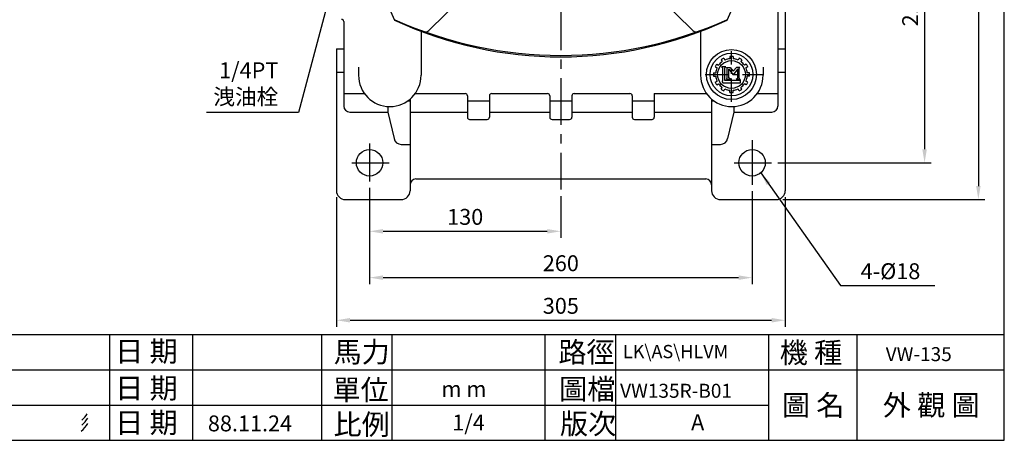
# Model space of a CAD drawing. Extents: x 10 to 1082, y 10 to 790.
# Drawn here: x 381 to 1050, y 24 to 310 of the extents above; entities that cross this region are included whole.
import ezdxf

# ---------------------------------------------------------------- set-up
doc = ezdxf.new("R2010")
doc.units = 0
doc.header["$MEASUREMENT"] = 0
doc.linetypes.add('CENTER', pattern=[50.8, 31.75, -6.35, 6.35, -6.35])
doc.layers.get('0').update_dxf_attribs({"linetype": 'CONTINUOUS'})
doc.layers.get('DEFPOINTS').update_dxf_attribs({"linetype": 'CONTINUOUS'})
for name, color, linetype in [('BORDER', 5, 'CONTINUOUS'), ('CENTER', 6, 'CENTER'), ('DIM', 3, 'CONTINUOUS'), ('MAIN', 7, 'CONTINUOUS')]:
    doc.layers.add(name, color=color, linetype=linetype)
doc.styles.add('CHINA', font='romanc.shx', dxfattribs={"bigfont": 'china.shx'})
doc.dimstyles.new('CHINA', dxfattribs={"dimscale": 4, "dimtxt": 2.7, "dimasz": 2.3, "dimexe": 1.1, "dimexo": 1.1, "dimgap": 1.1, "dimtad": 1, "dimdec": 3, "dimzin": 9, "dimtxsty": 'CHINA', "dimcen": 0, "dimclrd": 256, "dimclre": 256, "dimclrt": 256, "dimazin": 3, "dimtfac": 0.75, "dimtmove": 0, "dimatfit": 3, "dimtolj": 1, "dimtzin": 9})

# ---------------------------------------------------------------- blocks, each defined once
blk = doc.blocks.new('LMK')
at = {"layer": 'CENTER', "color": 3}
for p, q in [((-10.02, 7.03), (-8.77, 6.31)), ((-7.03, 10.02), (-6.31, 8.77)), ((-5.16, 11.1), (-4.44, 9.85)), ((-1.08, 12.19), (-1.08, 10.75)), ((1.08, 12.19), (1.08, 10.75)), ((5.16, 11.1), (4.44, 9.85)), ((7.03, 10.02), (6.31, 8.77)), ((10.02, 7.03), (8.77, 6.31)), ((-12.19, 1.08), (-10.75, 1.08)), ((-11.1, 5.16), (-9.85, 4.44)), ((11.1, 5.16), (9.85, 4.44)), ((12.19, 1.08), (10.75, 1.08)), ((-12.19, -1.08), (-10.75, -1.08)), ((-11.1, -5.16), (-9.85, -4.44)), ((-10.02, -7.03), (-8.77, -6.31)), ((10.02, -7.03), (8.77, -6.31)), ((11.1, -5.16), (9.85, -4.44)), ((12.19, -1.08), (10.75, -1.08)), ((-7.03, -10.02), (-6.31, -8.77)), ((-5.16, -11.1), (-4.44, -9.85)), ((-1.08, -12.19), (-1.08, -10.75)), ((1.08, -12.19), (1.08, -10.75)), ((5.16, -11.1), (4.44, -9.85)), ((7.03, -10.02), (6.31, -8.77))]:
    blk.add_line(p, q, dxfattribs=at)
at = {"layer": 'DIM'}
for p, q in [((-3.93, 5.11), (-6.69, 5.11)), ((-6.69, 5.11), (-6.16, 4.62))]:
    blk.add_line(p, q, dxfattribs=at)
at = {"layer": 'MAIN', "color": 3}
for p, q in [((-6.16, 4.62), (-6.16, -4.5)), ((-4.5, 4.65), (-3.93, 5.11)), ((-4.5, -4.04), (-4.5, 4.65)), ((-3.44, 4.76), (-0.95, 4.76)), ((-2.84, 4.29), (-3.31, 4.76)), ((-2.84, -2.36), (-2.84, 4.29)), ((-1.84, -2.24), (-1.84, 3.65)), ((-1.84, 3.65), (1.18, -0.26)), ((-0.95, 4.76), (1.18, 2.28)), ((3.31, 4.76), (1.18, 2.28)), ((4.28, 3.75), (1.18, -0.26)), ((5.67, 4.76), (3.31, 4.76)), ((4.28, -2.24), (4.28, 3.75)), ((5.2, 4.29), (5.67, 4.76)), ((5.2, -2.36), (5.2, 4.29)), ((-6.16, -4.5), (-6.64, -4.73)), ((-6.64, -4.73), (-5.93, -5.55)), ((-5.93, -5.55), (6.16, -5.55)), ((5.33, -4.04), (-4.5, -4.04)), ((-3.31, -3.07), (-2.84, -2.36)), ((-3.31, -3.07), (-0.77, -3.07)), ((-0.77, -3.07), (-1.84, -2.24)), ((3.21, -3.07), (4.28, -2.24)), ((5.67, -3.07), (3.21, -3.07)), ((5.67, -3.07), (5.2, -2.36)), ((6.16, -3.32), (5.33, -4.04)), ((6.16, -5.55), (6.16, -3.32))]:
    blk.add_line(p, q, dxfattribs=at)
blk.add_circle((0, 0), 9.46, dxfattribs=at)
for radius, start, end in [(12.24, 144.93791, 155.06209), (10.8, 125.73917, 144.26083), (12.24, 114.93791, 125.06209), (10.8, 95.73917, 114.26083), (12.24, 84.93791, 95.06209), (10.8, 65.73917, 84.26083), (12.24, 54.93791, 65.06209), (10.8, 35.73917, 54.26083), (12.24, 24.93791, 35.06209), (12.24, 174.93791, 185.06209), (10.8, 155.73917, 174.26083), (10.8, 5.73917, 24.26083), (12.24, 354.93791, 5.06209), (12.24, 204.93791, 215.06209), (10.8, 185.73917, 204.26083), (10.8, 215.73917, 234.26083), (10.8, 305.73917, 324.26083), (10.8, 335.73917, 354.26083), (12.24, 324.93791, 335.06209), (12.24, 234.93791, 245.06209), (10.8, 245.73917, 264.26083), (12.24, 264.93791, 275.06209), (10.8, 275.73917, 294.26083), (12.24, 294.93791, 305.06209)]:
    blk.add_arc((0, 0), radius, start, end, dxfattribs=at)
blk = doc.blocks.new('*D5')
at = {"linetype": 'BYBLOCK'}
for p, q in [((2842.31, 368.57), (2842.31, 334.71)), ((2972.31, 363.01), (2972.31, 334.71)), ((2851.51, 339.11), (2963.11, 339.11))]:
    blk.add_line(p, q, dxfattribs=at)
for points in [[(2851.51, 340.64), (2851.51, 337.57), (2842.31, 339.11)], [(2963.11, 340.64), (2963.11, 337.57), (2972.31, 339.11)]]:
    blk.add_solid(points, dxfattribs=at)
at = {"layer": 'DEFPOINTS', "color": 0, "linetype": 'BYBLOCK'}
for p in [(2842.31, 372.97), (2972.31, 367.41), (2972.31, 339.11)]:
    blk.add_point(p, dxfattribs=at)
at = {"linetype": 'BYBLOCK', "insert": (2907.31, 348.91), "char_height": 10.8, "attachment_point": 5, "style": 'CHINA'}
blk.add_mtext('\\A1;130', dxfattribs=at)
blk = doc.blocks.new('*D6')
at = {"linetype": 'BYBLOCK'}
for p, q in [((2842.31, 368.57), (2842.31, 303.2)), ((3102.31, 366.31), (3102.31, 303.2)), ((2851.51, 307.6), (3093.11, 307.6))]:
    blk.add_line(p, q, dxfattribs=at)
for points in [[(2851.51, 309.13), (2851.51, 306.06), (2842.31, 307.6)], [(3093.11, 309.13), (3093.11, 306.06), (3102.31, 307.6)]]:
    blk.add_solid(points, dxfattribs=at)
at = {"layer": 'DEFPOINTS', "color": 0, "linetype": 'BYBLOCK'}
for p in [(2842.31, 372.97), (3102.31, 370.71), (3102.31, 307.6)]:
    blk.add_point(p, dxfattribs=at)
at = {"linetype": 'BYBLOCK', "insert": (2972.31, 317.4), "char_height": 10.8, "attachment_point": 5, "style": 'CHINA'}
blk.add_mtext('\\A1;260', dxfattribs=at)
blk = doc.blocks.new('*D10')
at = {"linetype": 'BYBLOCK'}
for p, q in [((3135.44, 595.69), (3223.97, 595.69)), ((3219.57, 586.49), (3219.57, 394.89)), ((3119.89, 385.69), (3223.97, 385.69))]:
    blk.add_line(p, q, dxfattribs=at)
for points in [[(3218.03, 586.49), (3221.1, 586.49), (3219.57, 595.69)], [(3218.03, 394.89), (3221.1, 394.89), (3219.57, 385.69)]]:
    blk.add_solid(points, dxfattribs=at)
at = {"layer": 'DEFPOINTS', "color": 0, "linetype": 'BYBLOCK'}
for p in [(3131.04, 595.69), (3115.49, 385.69), (3219.57, 385.69)]:
    blk.add_point(p, dxfattribs=at)
at = {"linetype": 'BYBLOCK', "insert": (3209.77, 490.69), "char_height": 10.8, "attachment_point": 5, "rotation": 90, "style": 'CHINA'}
blk.add_mtext('\\A1;210', dxfattribs=at)
blk = doc.blocks.new('*D11')
at = {"linetype": 'BYBLOCK'}
for p, q in [((3123.21, 855.69), (3260.52, 855.69)), ((3256.12, 846.49), (3256.12, 369.89)), ((3123.21, 360.69), (3260.52, 360.69))]:
    blk.add_line(p, q, dxfattribs=at)
for points in [[(3254.59, 846.49), (3257.66, 846.49), (3256.12, 855.69)], [(3254.59, 369.89), (3257.66, 369.89), (3256.12, 360.69)]]:
    blk.add_solid(points, dxfattribs=at)
at = {"layer": 'DEFPOINTS', "color": 0, "linetype": 'BYBLOCK'}
for p in [(3118.81, 855.69), (3118.81, 360.69), (3256.12, 360.69)]:
    blk.add_point(p, dxfattribs=at)
at = {"linetype": 'BYBLOCK', "insert": (3246.32, 608.19), "char_height": 10.8, "attachment_point": 5, "rotation": 90, "style": 'CHINA'}
blk.add_mtext('\\A1;495', dxfattribs=at)
blk = doc.blocks.new('CHIN')
at = {"layer": 'DIM'}
for centre, radius in [((16.61, 6.65), 5.46), ((17, 7.07), 4.88), ((16.09, 6.06), 6.07)]:
    blk.add_arc(centre, radius, 311.9576, 328.2444, dxfattribs=at)
blk = doc.blocks.new('*D33')
at = {"linetype": 'BYBLOCK'}
for p, q in [((2819.81, 362.29), (2819.81, 274.25)), ((3124.81, 362.29), (3124.81, 274.25)), ((2829.01, 278.65), (3115.61, 278.65))]:
    blk.add_line(p, q, dxfattribs=at)
for points in [[(2829.01, 280.18), (2829.01, 277.11), (2819.81, 278.65)], [(3115.61, 280.18), (3115.61, 277.11), (3124.81, 278.65)]]:
    blk.add_solid(points, dxfattribs=at)
at = {"layer": 'DEFPOINTS', "color": 0, "linetype": 'BYBLOCK'}
for p in [(2819.81, 366.69), (3124.81, 366.69), (3124.81, 278.65)]:
    blk.add_point(p, dxfattribs=at)
at = {"linetype": 'BYBLOCK', "insert": (2972.31, 288.45), "char_height": 10.8, "attachment_point": 5, "style": 'CHINA'}
blk.add_mtext('\\A1;305', dxfattribs=at)

msp = doc.modelspace()

# ---------------------------------------------------------------- linework, layer by layer
at = {"layer": 'BORDER'}
for p, q in [((1050, 24), (1050, 780)), ((14, 96), (1050, 96)), ((14, 24), (1050, 24))]:
    msp.add_line(p, q, dxfattribs=at)
at = {"layer": 'CENTER'}
for p, q in [((748.5599, 676.6402), (748.5599, 194.3873)), ((878.5599, 227.9885), (878.5599, 197.6887)), ((618.5599, 225.7273), (618.5599, 199.9499)), ((606.5764, 212.671), (631.9241, 212.671)), ((866.3908, 212.671), (891.7385, 212.671))]:
    msp.add_line(p, q, dxfattribs=at)
at = {"layer": 'CENTER', "ltscale": 0.5}
for p, q in [((864.5599, 254.125), (864.5599, 288.5736)), ((846.7476, 272.671), (885.6279, 272.671))]:
    msp.add_line(p, q, dxfattribs=at)
at = {"layer": 'DIM', "color": 3}
for p, q in [((442, 24), (442, 96)), ((498.4738, 24), (498.4738, 96)), ((586, 24), (586, 96)), ((634, 24), (634, 96)), ((738, 24), (738, 96)), ((738, 24), (738, 96)), ((786, 24), (786, 96)), ((890, 24), (890, 96)), ((950, 24), (950, 96)), ((290, 72), (1050, 72)), ((722, 72), (874, 72)), ((290, 48), (890, 48))]:
    msp.add_line(p, q, dxfattribs=at)
at = {"layer": 'MAIN'}
for p, q in [((901.0599, 676.671), (901.0599, 193.671)), ((896.0599, 623.171), (896.0599, 251.171)), ((601.0599, 308.671), (601.0599, 251.171)), ((653.5599, 302.0821), (653.5599, 272.125)), ((843.5599, 302.0821), (843.5599, 272.125)), ((596.0599, 290.171), (596.0599, 193.671)), ((596.0599, 290.171), (601.0599, 290.171)), ((896.0599, 290.171), (901.0599, 290.171)), ((611.0599, 277.671), (611.0599, 272.125)), ((886.0599, 277.671), (886.0599, 272.125)), ((596.0599, 274.171), (601.0599, 274.171)), ((896.0599, 274.171), (901.0599, 274.171)), ((601.0599, 259.671), (615.0919, 259.671)), ((646.0599, 255.9232), (646.0599, 242.171)), ((649.5279, 259.671), (683.5599, 259.671)), ((685.0599, 258.171), (685.0599, 243.671)), ((700.0599, 258.171), (700.0599, 243.671)), ((701.5599, 259.671), (739.5599, 259.671)), ((741.0599, 258.171), (741.0599, 243.671)), ((756.0599, 258.171), (756.0599, 243.671)), ((757.5599, 259.671), (795.5599, 259.671)), ((797.0599, 258.171), (797.0599, 243.671)), ((812.0599, 259.671), (847.5919, 259.671)), ((812.0599, 259.671), (812.0599, 243.671)), ((851.0599, 255.9232), (851.0599, 242.171)), ((882.0279, 259.671), (896.0599, 259.671)), ((631.0599, 250.9118), (631.0599, 247.171)), ((866.0599, 250.9118), (866.0599, 247.171)), ((605.0599, 247.171), (631.0599, 247.171)), ((631.0599, 247.171), (635.1754, 229.0629)), ((646.0599, 247.171), (685.0599, 247.171)), ((646.0599, 242.171), (646.0599, 193.671)), ((686.5599, 242.171), (698.5599, 242.171)), ((700.0599, 247.171), (741.0599, 247.171)), ((742.5599, 242.171), (754.5599, 242.171)), ((756.0599, 247.171), (797.0599, 247.171)), ((798.5599, 242.171), (810.5599, 242.171)), ((812.0599, 247.171), (851.0599, 247.171)), ((851.0599, 242.171), (851.0599, 193.671)), ((866.0599, 247.171), (861.9444, 229.0629)), ((866.0599, 247.171), (892.0599, 247.171)), ((640.051, 225.171), (646.0599, 225.171)), ((851.0599, 225.171), (857.0687, 225.171)), ((650.0599, 201.671), (847.0599, 201.671)), ((602.0599, 187.671), (640.0599, 187.671)), ((857.0599, 187.671), (895.0599, 187.671))]:
    msp.add_line(p, q, dxfattribs=at)
at = {"layer": 'MAIN', "color": 7}
for p, q in [((706.3693, 350.0749), (658.8702, 302.5757)), ((790.7505, 350.0749), (838.2496, 302.5757))]:
    msp.add_line(p, q, dxfattribs=at)
at = {"layer": 'MAIN', "color": 1}
for p, q in [((644.431, 254.671), (646.0599, 254.671)), ((685.0599, 254.671), (700.0599, 254.671)), ((741.0599, 254.671), (756.0599, 254.671)), ((797.0599, 254.671), (812.0599, 254.671)), ((851.0599, 254.671), (852.6888, 254.671))]:
    msp.add_line(p, q, dxfattribs=at)
at = {"layer": 'MAIN'}
for centre, radius in [((864.5599, 272.671), 17), ((864.5599, 272.671), 14.5), ((618.5599, 212.671), 9), ((878.5599, 212.671), 9)]:
    msp.add_circle(centre, radius, dxfattribs=at)
for centre, radius, start, end in [((878.4399, 422.671), 267.88, 182.3534076, 204.9502194), ((618.6799, 422.671), 267.88, 335.0497806, 357.6465924), ((599.5599, 308.671), 1.5, 0, 90), ((748.5599, 552.551), 267.88, 245.0497806, 294.9502194), ((632.3099, 272.125), 21.25, 180, 0), ((864.8099, 272.125), 21.25, 180, 0), ((683.5599, 258.171), 1.5, 0, 90), ((701.5599, 258.171), 1.5, 90, 180), ((739.5599, 258.171), 1.5, 0, 90), ((757.5599, 258.171), 1.5, 90, 180), ((795.5599, 258.171), 1.5, 0, 90), ((605.0599, 251.171), 4, 180, 270), ((892.0599, 251.171), 4, 270, 0), ((686.5599, 243.671), 1.5, 180, 270), ((698.5599, 243.671), 1.5, 270, 0), ((742.5599, 243.671), 1.5, 180, 270), ((754.5599, 243.671), 1.5, 270, 0), ((798.5599, 243.671), 1.5, 180, 270), ((810.5599, 243.671), 1.5, 270, 0), ((640.051, 230.171), 5, 192.8042661, 270), ((857.0687, 230.171), 5, 270, 347.1957339), ((650.0599, 197.671), 4, 90, 180), ((847.0599, 197.671), 4, 0, 90), ((602.0599, 193.671), 6, 180, 270), ((640.0599, 193.671), 6, 270, 0), ((857.0599, 193.671), 6, 180, 270), ((895.0599, 193.671), 6, 270, 0)]:
    msp.add_arc(centre, radius, start, end, dxfattribs=at)
at = {"layer": 'MAIN', "color": 7}
for centre, radius, start, end in [((748.5599, 559.671), 274, 245.7048111, 294.2951889), ((656.7488, 304.697), 3, 250.1970655, 315), ((840.3709, 304.697), 3, 225, 289.8029345)]:
    msp.add_arc(centre, radius, start, end, dxfattribs=at)

# ---------------------------------------------------------------- block references
at = {"layer": 'DIM', "xscale": 4, "yscale": 4, "zscale": 4}
msp.add_blockref('CHIN', (342, 24), dxfattribs=at)
at = {"layer": 'MAIN'}
msp.add_blockref('LMK', (864.5599, 272.671), dxfattribs=at)

# ---------------------------------------------------------------- texts
at = {"layer": 'DIM', "style": 'CHINA'}
for s, height, p in [('日 期', 14, (445.6219, 77.4757)), ('馬力', 14, (594.1068, 77.0094)), ('路徑', 14, (746.8949, 76.9016)), ('LK\\AS\\HLVM', 9, (790.7506, 79.8406)), ('機 種', 14, (897.346, 76.5858)), ('VW-135', 9.5, (969.3844, 77.8181)), ('日 期', 14, (445.6219, 52.4644)), ('單位', 14, (593.3839, 51.2532)), ('圖檔', 14, (747.4342, 51.811)), ('m m', 10.8, (667.409, 53.4777)), ('VW135R-B01', 9.5, (788.8577, 52.9259)), ('圖 名', 14, (898.8178, 40.8427)), ('外 觀 圖', 14, (967.4011, 40.8427)), ('日 期', 14, (445.6219, 29.0285)), ('88.11.24', 10.8, (508.6319, 30.0792)), ('比例', 14, (594.0876, 27.7965)), ('1/4', 10.8, (674.7392, 30.669)), ('版次', 14, (747.9772, 28.2157)), ('A', 10.8, (837.0885, 30.8657))]:
    msp.add_text(s, height=height, dxfattribs=at).set_placement(p)
at = {"layer": 'DIM', "char_height": 10.8, "style": 'CHINA'}
for s, insert, attachment_point in [('\\A1;1/4PT\\P洩油栓', (556.5469, 266.566), 6), ('\\A1;4-%%c18', (952.3365, 138.9534), 4)]:
    msp.add_mtext(s, dxfattribs=dict(at, insert=insert, attachment_point=attachment_point))

# ---------------------------------------------------------------- dimensions: what is measured, and where the dimension line sits
at = {"layer": 'DIM'}
for base, p1, p2, picture, middle in [((1032.3736, 187.671), (895.0599, 682.671), (895.0599, 187.671), '*D11', (1022.5736, 435.171)), ((995.8138, 212.671), (907.2936, 422.671), (891.7385, 212.671), '*D10', (986.0138, 317.671))]:
    dim = msp.add_linear_dim(base=base, p1=p1, p2=p2, angle=90, dimstyle='CHINA', dxfattribs=at)
    dim.commit()
    dim.dimension.update_dxf_attribs({"geometry": picture, "text_midpoint": middle, "insert": (-2223.7513, -173.0223)})
for base, p1, p2, picture, middle in [((748.5599, 166.084), (618.5599, 199.9499), (748.5599, 194.3873), '*D5', (683.5599, 175.884)), ((878.5599, 134.5755), (618.5599, 199.9499), (878.5599, 197.6887), '*D6', (748.5599, 144.3755)), ((901.0599, 105.623), (596.0599, 193.671), (901.0599, 193.671), '*D33', (748.5599, 115.423))]:
    dim = msp.add_linear_dim(base=base, p1=p1, p2=p2, dimstyle='CHINA', dxfattribs=at)
    dim.commit()
    dim.dimension.update_dxf_attribs({"geometry": picture, "text_midpoint": middle, "insert": (-2223.7513, -173.0223)})

# ---------------------------------------------------------------- leaders
at = {"layer": 'DIM', "annotation_type": 0, "has_hookline": 1}
for points, hookline_direction, text_width in [([(591.989, 328.693), (570.1469, 246.7375), (560.9469, 246.7375)], 1, 48.8571), ([(884.4575, 205.8727), (938.7365, 129.1534), (947.9365, 129.1534)], 0, 50.4)]:
    msp.add_leader(points, dimstyle='CHINA', dxfattribs=dict(at, hookline_direction=hookline_direction, text_width=text_width))

doc.saveas('drawing.dxf')
